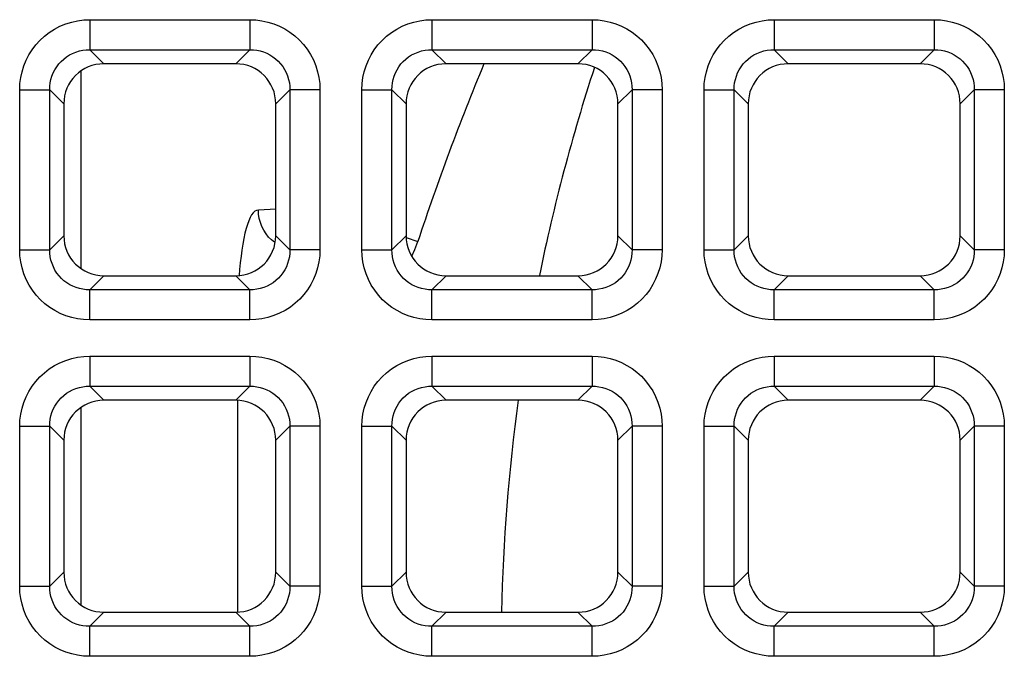
# Model space of a CAD drawing. Units: millimetres. Extents: x -93 to 44, y -26 to 40.
# Drawn here: x -19 to -15, y 8 to 11 of the extents above; entities that cross this region are included whole.
import ezdxf

# ---------------------------------------------------------------- set-up
doc = ezdxf.new("R2010")
doc.units = ezdxf.units.MM
doc.header["$LTSCALE"] = 16.335
doc.layers.add('ASSI', color=7, linetype='CONTINUOUS')
doc.layers.add('RACCORDO', color=7, linetype='CONTINUOUS')

msp = doc.modelspace()

# ---------------------------------------------------------------- linework, layer by layer
at = {"layer": 'ASSI', "color": 7, "linetype": 'CONTINUOUS'}
for start, end in [(161.94249, 168.44948), (172.26718, 178.68904)]:
    msp.add_arc((-7.6047, 7.5953), 9.4, start, end, dxfattribs=at)
at = {"layer": 'RACCORDO', "color": 250, "linetype": 'CONTINUOUS'}
for p, q in [((-19.0413, 10.7457), (-19.0413, 10.5968)), ((-19.0413, 10.7457), (-18.2487, 10.7457)), ((-18.2487, 10.7457), (-18.2487, 10.5968)), ((-17.3463, 10.7457), (-17.3463, 10.5968)), ((-17.3463, 10.7457), (-16.5537, 10.7457)), ((-16.5537, 10.7457), (-16.5537, 10.5968)), ((-15.6513, 10.7457), (-15.6513, 10.5968)), ((-15.6513, 10.7457), (-14.8587, 10.7457)), ((-14.8587, 10.7457), (-14.8587, 10.5968)), ((-19.0413, 10.5968), (-18.9715, 10.527)), ((-19.0413, 10.5968), (-18.2487, 10.5968)), ((-18.2487, 10.5968), (-18.3185, 10.527)), ((-17.3463, 10.5968), (-17.2765, 10.527)), ((-17.3463, 10.5968), (-16.5537, 10.5968)), ((-16.5537, 10.5968), (-16.6235, 10.527)), ((-15.6513, 10.5968), (-15.5815, 10.527)), ((-15.6513, 10.5968), (-14.8587, 10.5968)), ((-14.8587, 10.5968), (-14.9285, 10.527)), ((-19.0848, 9.5125), (-19.0848, 10.4915)), ((-19.3887, 9.6057), (-19.3887, 10.3983)), ((-19.3887, 10.3983), (-19.2398, 10.3983)), ((-19.2398, 9.6057), (-19.2398, 10.3983)), ((-19.2398, 10.3983), (-19.17, 10.3285)), ((-18.0502, 10.3983), (-18.12, 10.3285)), ((-18.0502, 10.3983), (-18.0502, 9.6057)), ((-17.9013, 10.3983), (-18.0502, 10.3983)), ((-17.9013, 10.3983), (-17.9013, 9.6057)), ((-17.6937, 9.6057), (-17.6937, 10.3983)), ((-17.6937, 10.3983), (-17.5448, 10.3983)), ((-17.5448, 9.6057), (-17.5448, 10.3983)), ((-17.5448, 10.3983), (-17.475, 10.3285)), ((-16.3552, 10.3983), (-16.425, 10.3285)), ((-16.3552, 10.3983), (-16.3552, 9.6057)), ((-16.2063, 10.3983), (-16.3552, 10.3983)), ((-16.2063, 10.3983), (-16.2063, 9.6057)), ((-15.9987, 9.6057), (-15.9987, 10.3983)), ((-15.9987, 10.3983), (-15.8498, 10.3983)), ((-15.8498, 9.6057), (-15.8498, 10.3983)), ((-15.8498, 10.3983), (-15.78, 10.3285)), ((-14.6602, 10.3983), (-14.73, 10.3285)), ((-14.6602, 10.3983), (-14.6602, 9.6057)), ((-14.5113, 10.3983), (-14.6602, 10.3983)), ((-14.5113, 10.3983), (-14.5113, 9.6057)), ((-18.12, 9.8069), (-18.2062, 9.8026)), ((-19.2398, 9.6057), (-19.17, 9.6755)), ((-18.0502, 9.6057), (-18.12, 9.6755)), ((-17.5448, 9.6057), (-17.475, 9.6755)), ((-17.4744, 9.6657), (-17.4162, 9.6466)), ((-16.3552, 9.6057), (-16.425, 9.6755)), ((-15.8498, 9.6057), (-15.78, 9.6755)), ((-14.6602, 9.6057), (-14.73, 9.6755)), ((-17.4313, 9.6064), (-17.4162, 9.6466)), ((-19.3887, 9.6057), (-19.2398, 9.6057)), ((-17.9013, 9.6057), (-18.0502, 9.6057)), ((-17.6937, 9.6057), (-17.5448, 9.6057)), ((-17.4469, 9.5737), (-17.4313, 9.6064)), ((-16.2063, 9.6057), (-16.3552, 9.6057)), ((-15.9987, 9.6057), (-15.8498, 9.6057)), ((-14.5113, 9.6057), (-14.6602, 9.6057)), ((-19.0413, 9.4072), (-18.9715, 9.477)), ((-18.2487, 9.4072), (-18.3185, 9.477)), ((-17.3463, 9.4072), (-17.2765, 9.477)), ((-16.5537, 9.4072), (-16.6235, 9.477)), ((-15.6513, 9.4072), (-15.5815, 9.477)), ((-14.8587, 9.4072), (-14.9285, 9.477)), ((-19.0413, 9.2583), (-19.0413, 9.4072)), ((-18.2487, 9.4072), (-19.0413, 9.4072)), ((-18.2487, 9.2583), (-18.2487, 9.4072)), ((-17.3463, 9.2583), (-17.3463, 9.4072)), ((-16.5537, 9.4072), (-17.3463, 9.4072)), ((-16.5537, 9.2583), (-16.5537, 9.4072)), ((-15.6513, 9.2583), (-15.6513, 9.4072)), ((-14.8587, 9.4072), (-15.6513, 9.4072)), ((-14.8587, 9.2583), (-14.8587, 9.4072)), ((-18.2487, 9.2583), (-19.0413, 9.2583)), ((-16.5537, 9.2583), (-17.3463, 9.2583)), ((-14.8587, 9.2583), (-15.6513, 9.2583)), ((-19.0413, 9.0787), (-19.0413, 8.9298)), ((-19.0413, 9.0787), (-18.2487, 9.0787)), ((-18.2487, 9.0787), (-18.2487, 8.9298)), ((-17.3463, 9.0787), (-17.3463, 8.9298)), ((-17.3463, 9.0787), (-16.5537, 9.0787)), ((-16.5537, 9.0787), (-16.5537, 8.9298)), ((-15.6513, 9.0787), (-15.6513, 8.9298)), ((-15.6513, 9.0787), (-14.8587, 9.0787)), ((-14.8587, 9.0787), (-14.8587, 8.9298)), ((-19.0413, 8.9298), (-18.9715, 8.86)), ((-19.0413, 8.9298), (-18.2487, 8.9298)), ((-18.2487, 8.9298), (-18.3185, 8.86)), ((-17.3463, 8.9298), (-17.2765, 8.86)), ((-17.3463, 8.9298), (-16.5537, 8.9298)), ((-16.5537, 8.9298), (-16.6235, 8.86)), ((-15.6513, 8.9298), (-15.5815, 8.86)), ((-15.6513, 8.9298), (-14.8587, 8.9298)), ((-14.8587, 8.9298), (-14.9285, 8.86)), ((-18.3082, 7.81), (-18.3082, 8.86)), ((-19.0848, 7.8455), (-19.0848, 8.8245)), ((-19.3887, 7.9387), (-19.3887, 8.7313)), ((-19.3887, 8.7313), (-19.2398, 8.7313)), ((-19.2398, 7.9387), (-19.2398, 8.7313)), ((-19.2398, 8.7313), (-19.17, 8.6615)), ((-18.0502, 8.7313), (-18.12, 8.6615)), ((-18.0502, 8.7313), (-18.0502, 7.9387)), ((-17.9013, 8.7313), (-18.0502, 8.7313)), ((-17.9013, 8.7313), (-17.9013, 7.9387)), ((-17.6937, 7.9387), (-17.6937, 8.7313)), ((-17.6937, 8.7313), (-17.5448, 8.7313)), ((-17.5448, 7.9387), (-17.5448, 8.7313)), ((-17.5448, 8.7313), (-17.475, 8.6615)), ((-16.3552, 8.7313), (-16.425, 8.6615)), ((-16.3552, 8.7313), (-16.3552, 7.9387)), ((-16.2063, 8.7313), (-16.3552, 8.7313)), ((-16.2063, 8.7313), (-16.2063, 7.9387)), ((-15.9987, 7.9387), (-15.9987, 8.7313)), ((-15.9987, 8.7313), (-15.8498, 8.7313)), ((-15.8498, 7.9387), (-15.8498, 8.7313)), ((-15.8498, 8.7313), (-15.78, 8.6615)), ((-14.6602, 8.7313), (-14.73, 8.6615)), ((-14.6602, 8.7313), (-14.6602, 7.9387)), ((-14.5113, 8.7313), (-14.6602, 8.7313)), ((-14.5113, 8.7313), (-14.5113, 7.9387)), ((-19.2398, 7.9387), (-19.17, 8.0085)), ((-18.0502, 7.9387), (-18.12, 8.0085)), ((-17.5448, 7.9387), (-17.475, 8.0085)), ((-16.3552, 7.9387), (-16.425, 8.0085)), ((-15.8498, 7.9387), (-15.78, 8.0085)), ((-14.6602, 7.9387), (-14.73, 8.0085)), ((-19.3887, 7.9387), (-19.2398, 7.9387)), ((-17.9013, 7.9387), (-18.0502, 7.9387)), ((-17.6937, 7.9387), (-17.5448, 7.9387)), ((-16.2063, 7.9387), (-16.3552, 7.9387)), ((-15.9987, 7.9387), (-15.8498, 7.9387)), ((-14.5113, 7.9387), (-14.6602, 7.9387)), ((-19.0413, 7.7402), (-18.9715, 7.81)), ((-18.2487, 7.7402), (-18.3185, 7.81)), ((-17.3463, 7.7402), (-17.2765, 7.81)), ((-16.5537, 7.7402), (-16.6235, 7.81)), ((-15.6513, 7.7402), (-15.5815, 7.81)), ((-14.8587, 7.7402), (-14.9285, 7.81)), ((-19.0413, 7.5913), (-19.0413, 7.7402)), ((-18.2487, 7.7402), (-19.0413, 7.7402)), ((-18.2487, 7.5913), (-18.2487, 7.7402)), ((-17.3463, 7.5913), (-17.3463, 7.7402)), ((-16.5537, 7.7402), (-17.3463, 7.7402)), ((-16.5537, 7.5913), (-16.5537, 7.7402)), ((-15.6513, 7.5913), (-15.6513, 7.7402)), ((-14.8587, 7.7402), (-15.6513, 7.7402)), ((-14.8587, 7.5913), (-14.8587, 7.7402)), ((-18.2487, 7.5913), (-19.0413, 7.5913)), ((-16.5537, 7.5913), (-17.3463, 7.5913)), ((-14.8587, 7.5913), (-15.6513, 7.5913))]:
    msp.add_line(p, q, dxfattribs=at)
at = {"layer": 'RACCORDO', "color": 7, "linetype": 'CONTINUOUS'}
for p, q in [((-18.3185, 10.527), (-18.9715, 10.527)), ((-16.6235, 10.527), (-17.2765, 10.527)), ((-14.9285, 10.527), (-15.5815, 10.527)), ((-19.17, 10.3285), (-19.17, 9.6755)), ((-18.12, 9.6755), (-18.12, 10.3285)), ((-17.475, 10.3285), (-17.475, 9.6755)), ((-16.425, 9.6755), (-16.425, 10.3285)), ((-15.78, 10.3285), (-15.78, 9.6755)), ((-14.73, 9.6755), (-14.73, 10.3285)), ((-18.9715, 9.477), (-18.3185, 9.477)), ((-17.2765, 9.477), (-16.6235, 9.477)), ((-15.5815, 9.477), (-14.9285, 9.477)), ((-18.3185, 8.86), (-18.9715, 8.86)), ((-16.6235, 8.86), (-17.2765, 8.86)), ((-14.9285, 8.86), (-15.5815, 8.86)), ((-19.17, 8.6615), (-19.17, 8.0085)), ((-18.12, 8.0085), (-18.12, 8.6615)), ((-17.475, 8.6615), (-17.475, 8.0085)), ((-16.425, 8.0085), (-16.425, 8.6615)), ((-15.78, 8.6615), (-15.78, 8.0085)), ((-14.73, 8.0085), (-14.73, 8.6615)), ((-18.9715, 7.81), (-18.3185, 7.81)), ((-17.2765, 7.81), (-16.6235, 7.81)), ((-15.5815, 7.81), (-14.9285, 7.81))]:
    msp.add_line(p, q, dxfattribs=at)
at = {"layer": 'RACCORDO', "color": 250, "linetype": 'CONTINUOUS'}
for points in [[(-19.3887, 10.3983), (-19.3873, 10.4288), (-19.3834, 10.4586), (-19.3771, 10.4877), (-19.3681, 10.5165), (-19.3566, 10.5445), (-19.3429, 10.5712), (-19.327, 10.5966), (-19.3088, 10.6206), (-19.2886, 10.6429), (-19.2663, 10.6634), (-19.242, 10.6822), (-19.2163, 10.6988), (-19.189, 10.7129), (-19.1602, 10.7248), (-19.131, 10.734), (-19.1016, 10.7405), (-19.0717, 10.7444), (-19.0413, 10.7457)], [(-18.2487, 10.7457), (-18.2182, 10.7443), (-18.1884, 10.7404), (-18.1593, 10.7341), (-18.1305, 10.7251), (-18.1025, 10.7136), (-18.0758, 10.6999), (-18.0504, 10.684), (-18.0264, 10.6658), (-18.0041, 10.6456), (-17.9836, 10.6233), (-17.9648, 10.599), (-17.9482, 10.5733), (-17.9341, 10.546), (-17.9222, 10.5172), (-17.913, 10.488), (-17.9065, 10.4586), (-17.9026, 10.4287), (-17.9013, 10.3983)], [(-17.6937, 10.3983), (-17.6923, 10.4288), (-17.6884, 10.4586), (-17.6821, 10.4877), (-17.6731, 10.5165), (-17.6616, 10.5445), (-17.6479, 10.5712), (-17.632, 10.5966), (-17.6138, 10.6206), (-17.5936, 10.6429), (-17.5713, 10.6634), (-17.547, 10.6822), (-17.5213, 10.6988), (-17.494, 10.7129), (-17.4652, 10.7248), (-17.436, 10.734), (-17.4066, 10.7405), (-17.3767, 10.7444), (-17.3463, 10.7457)], [(-16.5537, 10.7457), (-16.5232, 10.7443), (-16.4934, 10.7404), (-16.4643, 10.7341), (-16.4355, 10.7251), (-16.4075, 10.7136), (-16.3808, 10.6999), (-16.3554, 10.684), (-16.3314, 10.6658), (-16.3091, 10.6456), (-16.2886, 10.6233), (-16.2698, 10.599), (-16.2532, 10.5733), (-16.2391, 10.546), (-16.2272, 10.5172), (-16.218, 10.488), (-16.2115, 10.4586), (-16.2076, 10.4287), (-16.2063, 10.3983)], [(-15.9987, 10.3983), (-15.9973, 10.4288), (-15.9934, 10.4586), (-15.9871, 10.4877), (-15.9781, 10.5165), (-15.9666, 10.5445), (-15.9529, 10.5712), (-15.937, 10.5966), (-15.9188, 10.6206), (-15.8986, 10.6429), (-15.8763, 10.6634), (-15.852, 10.6822), (-15.8263, 10.6988), (-15.799, 10.7129), (-15.7702, 10.7248), (-15.741, 10.734), (-15.7116, 10.7405), (-15.6817, 10.7444), (-15.6513, 10.7457)], [(-14.8587, 10.7457), (-14.8282, 10.7443), (-14.7984, 10.7404), (-14.7693, 10.7341), (-14.7405, 10.7251), (-14.7125, 10.7136), (-14.6858, 10.6999), (-14.6604, 10.684), (-14.6364, 10.6658), (-14.6141, 10.6456), (-14.5936, 10.6233), (-14.5748, 10.599), (-14.5582, 10.5733), (-14.5441, 10.546), (-14.5322, 10.5172), (-14.523, 10.488), (-14.5165, 10.4586), (-14.5126, 10.4287), (-14.5113, 10.3983)], [(-19.2398, 10.3983), (-19.2392, 10.4157), (-19.2372, 10.4329), (-19.2336, 10.4499), (-19.2287, 10.4665), (-19.2222, 10.4825), (-19.2144, 10.4979), (-19.2054, 10.5125), (-19.195, 10.5262), (-19.1835, 10.5389), (-19.1707, 10.5507), (-19.1569, 10.5614), (-19.1421, 10.5708), (-19.1264, 10.5788), (-19.1099, 10.5855), (-19.093, 10.5906), (-19.0759, 10.5942), (-19.0586, 10.5962), (-19.0413, 10.5968)], [(-18.2487, 10.5968), (-18.2313, 10.5962), (-18.2141, 10.5942), (-18.1971, 10.5906), (-18.1805, 10.5857), (-18.1645, 10.5792), (-18.1491, 10.5714), (-18.1345, 10.5624), (-18.1208, 10.552), (-18.1081, 10.5405), (-18.0963, 10.5277), (-18.0856, 10.5139), (-18.0762, 10.4991), (-18.0682, 10.4834), (-18.0615, 10.4669), (-18.0564, 10.45), (-18.0528, 10.4329), (-18.0508, 10.4156), (-18.0502, 10.3983)], [(-17.5448, 10.3983), (-17.5442, 10.4157), (-17.5422, 10.4329), (-17.5386, 10.4499), (-17.5337, 10.4665), (-17.5272, 10.4825), (-17.5194, 10.4979), (-17.5104, 10.5125), (-17.5, 10.5262), (-17.4885, 10.5389), (-17.4757, 10.5507), (-17.4619, 10.5614), (-17.4471, 10.5708), (-17.4314, 10.5788), (-17.4149, 10.5855), (-17.398, 10.5906), (-17.3809, 10.5942), (-17.3636, 10.5962), (-17.3463, 10.5968)], [(-16.5537, 10.5968), (-16.5363, 10.5962), (-16.5191, 10.5942), (-16.5021, 10.5906), (-16.4855, 10.5857), (-16.4695, 10.5792), (-16.4541, 10.5714), (-16.4395, 10.5624), (-16.4258, 10.552), (-16.4131, 10.5405), (-16.4013, 10.5277), (-16.3906, 10.5139), (-16.3812, 10.4991), (-16.3732, 10.4834), (-16.3665, 10.4669), (-16.3614, 10.45), (-16.3578, 10.4329), (-16.3558, 10.4156), (-16.3552, 10.3983)], [(-15.8498, 10.3983), (-15.8492, 10.4157), (-15.8472, 10.4329), (-15.8436, 10.4499), (-15.8387, 10.4665), (-15.8322, 10.4825), (-15.8244, 10.4979), (-15.8154, 10.5125), (-15.805, 10.5262), (-15.7935, 10.5389), (-15.7807, 10.5507), (-15.7669, 10.5614), (-15.7521, 10.5708), (-15.7364, 10.5788), (-15.7199, 10.5855), (-15.703, 10.5906), (-15.6859, 10.5942), (-15.6686, 10.5962), (-15.6513, 10.5968)], [(-14.8587, 10.5968), (-14.8413, 10.5962), (-14.8241, 10.5942), (-14.8071, 10.5906), (-14.7905, 10.5857), (-14.7745, 10.5792), (-14.7591, 10.5714), (-14.7445, 10.5624), (-14.7308, 10.552), (-14.7181, 10.5405), (-14.7063, 10.5277), (-14.6956, 10.5139), (-14.6862, 10.4991), (-14.6782, 10.4834), (-14.6715, 10.4669), (-14.6664, 10.45), (-14.6628, 10.4329), (-14.6608, 10.4156), (-14.6602, 10.3983)], [(-18.2062, 9.8026), (-18.2152, 9.8009), (-18.2238, 9.7963), (-18.2319, 9.7889), (-18.2397, 9.7786), (-18.247, 9.7654), (-18.2539, 9.7496), (-18.2605, 9.7313), (-18.2667, 9.7103), (-18.2726, 9.6871), (-18.2781, 9.6616), (-18.2833, 9.6339), (-18.2879, 9.6045), (-18.2922, 9.5734)], [(-18.1891, 9.7213), (-18.1965, 9.7408), (-18.2019, 9.761), (-18.2051, 9.7817), (-18.2062, 9.8026)], [(-18.1685, 9.6851), (-18.1798, 9.7027), (-18.1891, 9.7213)], [(-18.1235, 9.6399), (-18.125, 9.6409), (-18.141, 9.6541), (-18.1555, 9.6689), (-18.1685, 9.6851)], [(-19.0413, 9.2583), (-19.0718, 9.2597), (-19.1016, 9.2636), (-19.1307, 9.2699), (-19.1595, 9.2789), (-19.1875, 9.2904), (-19.2142, 9.3041), (-19.2396, 9.32), (-19.2636, 9.3382), (-19.2859, 9.3584), (-19.3064, 9.3807), (-19.3252, 9.405), (-19.3418, 9.4307), (-19.3559, 9.458), (-19.3678, 9.4868), (-19.377, 9.516), (-19.3835, 9.5454), (-19.3874, 9.5753), (-19.3887, 9.6057)], [(-19.0413, 9.4072), (-19.0587, 9.4078), (-19.0759, 9.4098), (-19.0929, 9.4134), (-19.1095, 9.4183), (-19.1255, 9.4248), (-19.1409, 9.4326), (-19.1555, 9.4416), (-19.1692, 9.452), (-19.1819, 9.4635), (-19.1937, 9.4763), (-19.2044, 9.4901), (-19.2138, 9.5049), (-19.2218, 9.5206), (-19.2285, 9.5371), (-19.2336, 9.554), (-19.2372, 9.5711), (-19.2392, 9.5884), (-19.2398, 9.6057)], [(-18.2922, 9.5734), (-18.296, 9.5407), (-18.2993, 9.5072), (-18.3016, 9.478)], [(-18.0502, 9.6057), (-18.0508, 9.5883), (-18.0528, 9.5711), (-18.0564, 9.5541), (-18.0613, 9.5375), (-18.0678, 9.5215), (-18.0756, 9.5061), (-18.0846, 9.4915), (-18.095, 9.4778), (-18.1065, 9.4651), (-18.1193, 9.4533), (-18.1331, 9.4426), (-18.1479, 9.4332), (-18.1636, 9.4252), (-18.1801, 9.4185), (-18.197, 9.4134), (-18.2141, 9.4098), (-18.2314, 9.4078), (-18.2487, 9.4072)], [(-17.9013, 9.6057), (-17.9027, 9.5752), (-17.9066, 9.5454), (-17.9129, 9.5163), (-17.9219, 9.4875), (-17.9334, 9.4595), (-17.9471, 9.4328), (-17.963, 9.4074), (-17.9812, 9.3834), (-18.0014, 9.3611), (-18.0237, 9.3406), (-18.048, 9.3218), (-18.0737, 9.3052), (-18.101, 9.2911), (-18.1298, 9.2792), (-18.159, 9.27), (-18.1884, 9.2635), (-18.2183, 9.2596), (-18.2487, 9.2583)], [(-17.3463, 9.2583), (-17.3768, 9.2597), (-17.4066, 9.2636), (-17.4357, 9.2699), (-17.4645, 9.2789), (-17.4925, 9.2904), (-17.5192, 9.3041), (-17.5446, 9.32), (-17.5686, 9.3382), (-17.5909, 9.3584), (-17.6114, 9.3807), (-17.6302, 9.405), (-17.6468, 9.4307), (-17.6609, 9.458), (-17.6728, 9.4868), (-17.682, 9.516), (-17.6885, 9.5454), (-17.6924, 9.5753), (-17.6937, 9.6057)], [(-17.3463, 9.4072), (-17.3637, 9.4078), (-17.3809, 9.4098), (-17.3979, 9.4134), (-17.4145, 9.4183), (-17.4305, 9.4248), (-17.4459, 9.4326), (-17.4605, 9.4416), (-17.4742, 9.452), (-17.4869, 9.4635), (-17.4987, 9.4763), (-17.5094, 9.4901), (-17.5188, 9.5049), (-17.5268, 9.5206), (-17.5335, 9.5371), (-17.5386, 9.554), (-17.5422, 9.5711), (-17.5442, 9.5884), (-17.5448, 9.6057)], [(-16.3552, 9.6057), (-16.3558, 9.5883), (-16.3578, 9.5711), (-16.3614, 9.5541), (-16.3663, 9.5375), (-16.3728, 9.5215), (-16.3806, 9.5061), (-16.3896, 9.4915), (-16.4, 9.4778), (-16.4115, 9.4651), (-16.4243, 9.4533), (-16.4381, 9.4426), (-16.4529, 9.4332), (-16.4686, 9.4252), (-16.4851, 9.4185), (-16.502, 9.4134), (-16.5191, 9.4098), (-16.5364, 9.4078), (-16.5537, 9.4072)], [(-16.2063, 9.6057), (-16.2077, 9.5752), (-16.2116, 9.5454), (-16.2179, 9.5163), (-16.2269, 9.4875), (-16.2384, 9.4595), (-16.2521, 9.4328), (-16.268, 9.4074), (-16.2862, 9.3834), (-16.3064, 9.3611), (-16.3287, 9.3406), (-16.353, 9.3218), (-16.3787, 9.3052), (-16.406, 9.2911), (-16.4348, 9.2792), (-16.464, 9.27), (-16.4934, 9.2635), (-16.5233, 9.2596), (-16.5537, 9.2583)], [(-15.6513, 9.2583), (-15.6818, 9.2597), (-15.7116, 9.2636), (-15.7407, 9.2699), (-15.7695, 9.2789), (-15.7975, 9.2904), (-15.8242, 9.3041), (-15.8496, 9.32), (-15.8736, 9.3382), (-15.8959, 9.3584), (-15.9164, 9.3807), (-15.9352, 9.405), (-15.9518, 9.4307), (-15.9659, 9.458), (-15.9778, 9.4868), (-15.987, 9.516), (-15.9935, 9.5454), (-15.9974, 9.5753), (-15.9987, 9.6057)], [(-15.6513, 9.4072), (-15.6687, 9.4078), (-15.6859, 9.4098), (-15.7029, 9.4134), (-15.7195, 9.4183), (-15.7355, 9.4248), (-15.7509, 9.4326), (-15.7655, 9.4416), (-15.7792, 9.452), (-15.7919, 9.4635), (-15.8037, 9.4763), (-15.8144, 9.4901), (-15.8238, 9.5049), (-15.8318, 9.5206), (-15.8385, 9.5371), (-15.8436, 9.554), (-15.8472, 9.5711), (-15.8492, 9.5884), (-15.8498, 9.6057)], [(-14.6602, 9.6057), (-14.6608, 9.5883), (-14.6628, 9.5711), (-14.6664, 9.5541), (-14.6713, 9.5375), (-14.6778, 9.5215), (-14.6856, 9.5061), (-14.6946, 9.4915), (-14.705, 9.4778), (-14.7165, 9.4651), (-14.7293, 9.4533), (-14.7431, 9.4426), (-14.7579, 9.4332), (-14.7736, 9.4252), (-14.7901, 9.4185), (-14.807, 9.4134), (-14.8241, 9.4098), (-14.8414, 9.4078), (-14.8587, 9.4072)], [(-14.5113, 9.6057), (-14.5127, 9.5752), (-14.5166, 9.5454), (-14.5229, 9.5163), (-14.5319, 9.4875), (-14.5434, 9.4595), (-14.5571, 9.4328), (-14.573, 9.4074), (-14.5912, 9.3834), (-14.6114, 9.3611), (-14.6337, 9.3406), (-14.658, 9.3218), (-14.6837, 9.3052), (-14.711, 9.2911), (-14.7398, 9.2792), (-14.769, 9.27), (-14.7984, 9.2635), (-14.8283, 9.2596), (-14.8587, 9.2583)], [(-19.3887, 8.7313), (-19.3873, 8.7618), (-19.3834, 8.7916), (-19.3771, 8.8207), (-19.3681, 8.8495), (-19.3566, 8.8775), (-19.3429, 8.9042), (-19.327, 8.9296), (-19.3088, 8.9536), (-19.2886, 8.9759), (-19.2663, 8.9964), (-19.242, 9.0152), (-19.2163, 9.0318), (-19.189, 9.0459), (-19.1602, 9.0578), (-19.131, 9.067), (-19.1016, 9.0735), (-19.0717, 9.0774), (-19.0413, 9.0787)], [(-18.2487, 9.0787), (-18.2182, 9.0773), (-18.1884, 9.0734), (-18.1593, 9.0671), (-18.1305, 9.0581), (-18.1025, 9.0466), (-18.0758, 9.0329), (-18.0504, 9.017), (-18.0264, 8.9988), (-18.0041, 8.9786), (-17.9836, 8.9563), (-17.9648, 8.932), (-17.9482, 8.9063), (-17.9341, 8.879), (-17.9222, 8.8502), (-17.913, 8.821), (-17.9065, 8.7916), (-17.9026, 8.7617), (-17.9013, 8.7313)], [(-17.6937, 8.7313), (-17.6923, 8.7618), (-17.6884, 8.7916), (-17.6821, 8.8207), (-17.6731, 8.8495), (-17.6616, 8.8775), (-17.6479, 8.9042), (-17.632, 8.9296), (-17.6138, 8.9536), (-17.5936, 8.9759), (-17.5713, 8.9964), (-17.547, 9.0152), (-17.5213, 9.0318), (-17.494, 9.0459), (-17.4652, 9.0578), (-17.436, 9.067), (-17.4066, 9.0735), (-17.3767, 9.0774), (-17.3463, 9.0787)], [(-16.5537, 9.0787), (-16.5232, 9.0773), (-16.4934, 9.0734), (-16.4643, 9.0671), (-16.4355, 9.0581), (-16.4075, 9.0466), (-16.3808, 9.0329), (-16.3554, 9.017), (-16.3314, 8.9988), (-16.3091, 8.9786), (-16.2886, 8.9563), (-16.2698, 8.932), (-16.2532, 8.9063), (-16.2391, 8.879), (-16.2272, 8.8502), (-16.218, 8.821), (-16.2115, 8.7916), (-16.2076, 8.7617), (-16.2063, 8.7313)], [(-15.9987, 8.7313), (-15.9973, 8.7618), (-15.9934, 8.7916), (-15.9871, 8.8207), (-15.9781, 8.8495), (-15.9666, 8.8775), (-15.9529, 8.9042), (-15.937, 8.9296), (-15.9188, 8.9536), (-15.8986, 8.9759), (-15.8763, 8.9964), (-15.852, 9.0152), (-15.8263, 9.0318), (-15.799, 9.0459), (-15.7702, 9.0578), (-15.741, 9.067), (-15.7116, 9.0735), (-15.6817, 9.0774), (-15.6513, 9.0787)], [(-14.8587, 9.0787), (-14.8282, 9.0773), (-14.7984, 9.0734), (-14.7693, 9.0671), (-14.7405, 9.0581), (-14.7125, 9.0466), (-14.6858, 9.0329), (-14.6604, 9.017), (-14.6364, 8.9988), (-14.6141, 8.9786), (-14.5936, 8.9563), (-14.5748, 8.932), (-14.5582, 8.9063), (-14.5441, 8.879), (-14.5322, 8.8502), (-14.523, 8.821), (-14.5165, 8.7916), (-14.5126, 8.7617), (-14.5113, 8.7313)], [(-19.2398, 8.7313), (-19.2392, 8.7487), (-19.2372, 8.7659), (-19.2336, 8.7829), (-19.2287, 8.7995), (-19.2222, 8.8155), (-19.2144, 8.8309), (-19.2054, 8.8455), (-19.195, 8.8592), (-19.1835, 8.8719), (-19.1707, 8.8837), (-19.1569, 8.8944), (-19.1421, 8.9038), (-19.1264, 8.9118), (-19.1099, 8.9185), (-19.093, 8.9236), (-19.0759, 8.9272), (-19.0586, 8.9292), (-19.0413, 8.9298)], [(-18.2487, 8.9298), (-18.2313, 8.9292), (-18.2141, 8.9272), (-18.1971, 8.9236), (-18.1805, 8.9187), (-18.1645, 8.9122), (-18.1491, 8.9044), (-18.1345, 8.8954), (-18.1208, 8.885), (-18.1081, 8.8735), (-18.0963, 8.8607), (-18.0856, 8.8469), (-18.0762, 8.8321), (-18.0682, 8.8164), (-18.0615, 8.7999), (-18.0564, 8.783), (-18.0528, 8.7659), (-18.0508, 8.7486), (-18.0502, 8.7313)], [(-17.5448, 8.7313), (-17.5442, 8.7487), (-17.5422, 8.7659), (-17.5386, 8.7829), (-17.5337, 8.7995), (-17.5272, 8.8155), (-17.5194, 8.8309), (-17.5104, 8.8455), (-17.5, 8.8592), (-17.4885, 8.8719), (-17.4757, 8.8837), (-17.4619, 8.8944), (-17.4471, 8.9038), (-17.4314, 8.9118), (-17.4149, 8.9185), (-17.398, 8.9236), (-17.3809, 8.9272), (-17.3636, 8.9292), (-17.3463, 8.9298)], [(-16.5537, 8.9298), (-16.5363, 8.9292), (-16.5191, 8.9272), (-16.5021, 8.9236), (-16.4855, 8.9187), (-16.4695, 8.9122), (-16.4541, 8.9044), (-16.4395, 8.8954), (-16.4258, 8.885), (-16.4131, 8.8735), (-16.4013, 8.8607), (-16.3906, 8.8469), (-16.3812, 8.8321), (-16.3732, 8.8164), (-16.3665, 8.7999), (-16.3614, 8.783), (-16.3578, 8.7659), (-16.3558, 8.7486), (-16.3552, 8.7313)], [(-15.8498, 8.7313), (-15.8492, 8.7487), (-15.8472, 8.7659), (-15.8436, 8.7829), (-15.8387, 8.7995), (-15.8322, 8.8155), (-15.8244, 8.8309), (-15.8154, 8.8455), (-15.805, 8.8592), (-15.7935, 8.8719), (-15.7807, 8.8837), (-15.7669, 8.8944), (-15.7521, 8.9038), (-15.7364, 8.9118), (-15.7199, 8.9185), (-15.703, 8.9236), (-15.6859, 8.9272), (-15.6686, 8.9292), (-15.6513, 8.9298)], [(-14.8587, 8.9298), (-14.8413, 8.9292), (-14.8241, 8.9272), (-14.8071, 8.9236), (-14.7905, 8.9187), (-14.7745, 8.9122), (-14.7591, 8.9044), (-14.7445, 8.8954), (-14.7308, 8.885), (-14.7181, 8.8735), (-14.7063, 8.8607), (-14.6956, 8.8469), (-14.6862, 8.8321), (-14.6782, 8.8164), (-14.6715, 8.7999), (-14.6664, 8.783), (-14.6628, 8.7659), (-14.6608, 8.7486), (-14.6602, 8.7313)], [(-19.0413, 7.5913), (-19.0718, 7.5927), (-19.1016, 7.5966), (-19.1307, 7.6029), (-19.1595, 7.6119), (-19.1875, 7.6234), (-19.2142, 7.6371), (-19.2396, 7.653), (-19.2636, 7.6712), (-19.2859, 7.6914), (-19.3064, 7.7137), (-19.3252, 7.738), (-19.3418, 7.7637), (-19.3559, 7.791), (-19.3678, 7.8198), (-19.377, 7.849), (-19.3835, 7.8784), (-19.3874, 7.9083), (-19.3887, 7.9387)], [(-19.0413, 7.7402), (-19.0587, 7.7408), (-19.0759, 7.7428), (-19.0929, 7.7464), (-19.1095, 7.7513), (-19.1255, 7.7578), (-19.1409, 7.7656), (-19.1555, 7.7746), (-19.1692, 7.785), (-19.1819, 7.7965), (-19.1937, 7.8093), (-19.2044, 7.8231), (-19.2138, 7.8379), (-19.2218, 7.8536), (-19.2285, 7.8701), (-19.2336, 7.887), (-19.2372, 7.9041), (-19.2392, 7.9214), (-19.2398, 7.9387)], [(-18.0502, 7.9387), (-18.0508, 7.9213), (-18.0528, 7.9041), (-18.0564, 7.8871), (-18.0613, 7.8705), (-18.0678, 7.8545), (-18.0756, 7.8391), (-18.0846, 7.8245), (-18.095, 7.8108), (-18.1065, 7.7981), (-18.1193, 7.7863), (-18.1331, 7.7756), (-18.1479, 7.7662), (-18.1636, 7.7582), (-18.1801, 7.7515), (-18.197, 7.7464), (-18.2141, 7.7428), (-18.2314, 7.7408), (-18.2487, 7.7402)], [(-17.9013, 7.9387), (-17.9027, 7.9082), (-17.9066, 7.8784), (-17.9129, 7.8493), (-17.9219, 7.8205), (-17.9334, 7.7925), (-17.9471, 7.7658), (-17.963, 7.7404), (-17.9812, 7.7164), (-18.0014, 7.6941), (-18.0237, 7.6736), (-18.048, 7.6548), (-18.0737, 7.6382), (-18.101, 7.6241), (-18.1298, 7.6122), (-18.159, 7.603), (-18.1884, 7.5965), (-18.2183, 7.5926), (-18.2487, 7.5913)], [(-17.3463, 7.5913), (-17.3768, 7.5927), (-17.4066, 7.5966), (-17.4357, 7.6029), (-17.4645, 7.6119), (-17.4925, 7.6234), (-17.5192, 7.6371), (-17.5446, 7.653), (-17.5686, 7.6712), (-17.5909, 7.6914), (-17.6114, 7.7137), (-17.6302, 7.738), (-17.6468, 7.7637), (-17.6609, 7.791), (-17.6728, 7.8198), (-17.682, 7.849), (-17.6885, 7.8784), (-17.6924, 7.9083), (-17.6937, 7.9387)], [(-17.3463, 7.7402), (-17.3637, 7.7408), (-17.3809, 7.7428), (-17.3979, 7.7464), (-17.4145, 7.7513), (-17.4305, 7.7578), (-17.4459, 7.7656), (-17.4605, 7.7746), (-17.4742, 7.785), (-17.4869, 7.7965), (-17.4987, 7.8093), (-17.5094, 7.8231), (-17.5188, 7.8379), (-17.5268, 7.8536), (-17.5335, 7.8701), (-17.5386, 7.887), (-17.5422, 7.9041), (-17.5442, 7.9214), (-17.5448, 7.9387)], [(-16.3552, 7.9387), (-16.3558, 7.9213), (-16.3578, 7.9041), (-16.3614, 7.8871), (-16.3663, 7.8705), (-16.3728, 7.8545), (-16.3806, 7.8391), (-16.3896, 7.8245), (-16.4, 7.8108), (-16.4115, 7.7981), (-16.4243, 7.7863), (-16.4381, 7.7756), (-16.4529, 7.7662), (-16.4686, 7.7582), (-16.4851, 7.7515), (-16.502, 7.7464), (-16.5191, 7.7428), (-16.5364, 7.7408), (-16.5537, 7.7402)], [(-16.2063, 7.9387), (-16.2077, 7.9082), (-16.2116, 7.8784), (-16.2179, 7.8493), (-16.2269, 7.8205), (-16.2384, 7.7925), (-16.2521, 7.7658), (-16.268, 7.7404), (-16.2862, 7.7164), (-16.3064, 7.6941), (-16.3287, 7.6736), (-16.353, 7.6548), (-16.3787, 7.6382), (-16.406, 7.6241), (-16.4348, 7.6122), (-16.464, 7.603), (-16.4934, 7.5965), (-16.5233, 7.5926), (-16.5537, 7.5913)], [(-15.6513, 7.5913), (-15.6818, 7.5927), (-15.7116, 7.5966), (-15.7407, 7.6029), (-15.7695, 7.6119), (-15.7975, 7.6234), (-15.8242, 7.6371), (-15.8496, 7.653), (-15.8736, 7.6712), (-15.8959, 7.6914), (-15.9164, 7.7137), (-15.9352, 7.738), (-15.9518, 7.7637), (-15.9659, 7.791), (-15.9778, 7.8198), (-15.987, 7.849), (-15.9935, 7.8784), (-15.9974, 7.9083), (-15.9987, 7.9387)], [(-15.6513, 7.7402), (-15.6687, 7.7408), (-15.6859, 7.7428), (-15.7029, 7.7464), (-15.7195, 7.7513), (-15.7355, 7.7578), (-15.7509, 7.7656), (-15.7655, 7.7746), (-15.7792, 7.785), (-15.7919, 7.7965), (-15.8037, 7.8093), (-15.8144, 7.8231), (-15.8238, 7.8379), (-15.8318, 7.8536), (-15.8385, 7.8701), (-15.8436, 7.887), (-15.8472, 7.9041), (-15.8492, 7.9214), (-15.8498, 7.9387)], [(-14.6602, 7.9387), (-14.6608, 7.9213), (-14.6628, 7.9041), (-14.6664, 7.8871), (-14.6713, 7.8705), (-14.6778, 7.8545), (-14.6856, 7.8391), (-14.6946, 7.8245), (-14.705, 7.8108), (-14.7165, 7.7981), (-14.7293, 7.7863), (-14.7431, 7.7756), (-14.7579, 7.7662), (-14.7736, 7.7582), (-14.7901, 7.7515), (-14.807, 7.7464), (-14.8241, 7.7428), (-14.8414, 7.7408), (-14.8587, 7.7402)], [(-14.5113, 7.9387), (-14.5127, 7.9082), (-14.5166, 7.8784), (-14.5229, 7.8493), (-14.5319, 7.8205), (-14.5434, 7.7925), (-14.5571, 7.7658), (-14.573, 7.7404), (-14.5912, 7.7164), (-14.6114, 7.6941), (-14.6337, 7.6736), (-14.658, 7.6548), (-14.6837, 7.6382), (-14.711, 7.6241), (-14.7398, 7.6122), (-14.769, 7.603), (-14.7984, 7.5965), (-14.8283, 7.5926), (-14.8587, 7.5913)]]:
    msp.add_lwpolyline(points, dxfattribs=at)
msp.add_arc((-5.8466, 5.8466), 12.1776, 157.39693, 161.81749, dxfattribs=at)
at = {"layer": 'RACCORDO', "color": 7, "linetype": 'CONTINUOUS'}
for centre, major_axis in [((-18.9685, 10.3255), (-0.1435, 0.1435)), ((-18.3215, 10.3255), (0.1435, 0.1435)), ((-17.2735, 10.3255), (-0.1435, 0.1435)), ((-16.6265, 10.3255), (0.1435, 0.1435)), ((-15.5785, 10.3255), (-0.1435, 0.1435)), ((-14.9315, 10.3255), (0.1435, 0.1435)), ((-18.9685, 9.6785), (-0.1435, -0.1435)), ((-18.3215, 9.6785), (0.1435, -0.1435)), ((-17.2735, 9.6785), (-0.1435, -0.1435)), ((-16.6265, 9.6785), (0.1435, -0.1435)), ((-15.5785, 9.6785), (-0.1435, -0.1435)), ((-14.9315, 9.6785), (0.1435, -0.1435)), ((-18.9685, 8.6585), (-0.1435, 0.1435)), ((-18.3215, 8.6585), (0.1435, 0.1435)), ((-17.2735, 8.6585), (-0.1435, 0.1435)), ((-16.6265, 8.6585), (0.1435, 0.1435)), ((-15.5785, 8.6585), (-0.1435, 0.1435)), ((-14.9315, 8.6585), (0.1435, 0.1435)), ((-18.9685, 8.0115), (-0.1435, -0.1435)), ((-18.3215, 8.0115), (0.1435, -0.1435)), ((-17.2735, 8.0115), (-0.1435, -0.1435)), ((-16.6265, 8.0115), (0.1435, -0.1435)), ((-15.5785, 8.0115), (-0.1435, -0.1435)), ((-14.9315, 8.0115), (0.1435, -0.1435))]:
    msp.add_ellipse(centre, major_axis=major_axis, ratio=0.985257, start_param=-0.777972, end_param=0.777972, dxfattribs=at)

doc.saveas('drawing.dxf')
